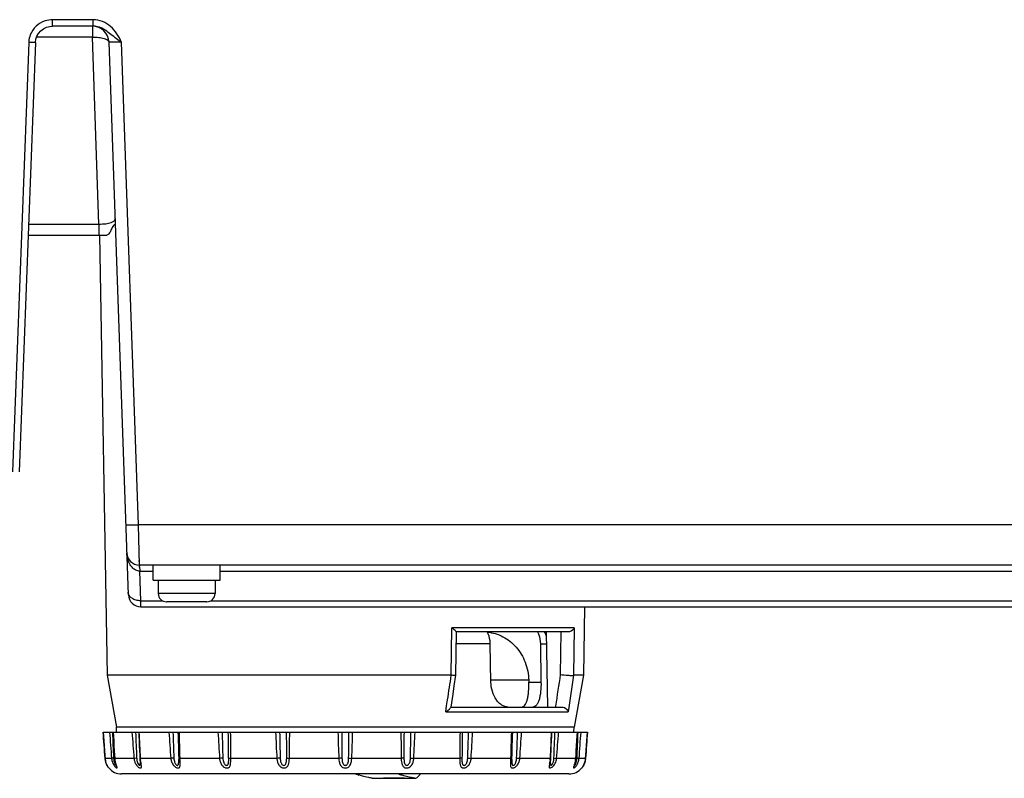
# Model space of a CAD drawing. Units: millimetres. Extents: x -1612 to 4641, y -4874 to 9.
# Drawn here: x -928 to -810, y -3001 to -2911 of the extents above; entities that cross this region are included whole.
import ezdxf

# ---------------------------------------------------------------- set-up
doc = ezdxf.new("R2010")
doc.units = ezdxf.units.MM
doc.header["$LTSCALE"] = 65.395
doc.layers.add('03_ALL_AXES', color=7, linetype='CONTINUOUS')
doc.layers.add('07_ALL_FEATURES', color=7, linetype='CONTINUOUS')

msp = doc.modelspace()

# ---------------------------------------------------------------- linework, layer by layer
at = {"layer": '03_ALL_AXES', "color": 7, "linetype": 'Continuous'}
for p, q in [((-912.34, -2977.65), (-912.34, -2975.85)), ((-904.34, -2977.65), (-904.34, -2975.85)), ((-912.34, -2977.65), (-904.34, -2977.65)), ((-911.74, -2977.65), (-911.74, -2979.25)), ((-904.94, -2977.65), (-904.94, -2979.25))]:
    msp.add_line(p, q, dxfattribs=at)
at = {"layer": '07_ALL_FEATURES', "color": 7, "linetype": 'Continuous'}
for p, q in [((-919.54, -2910.58), (-924.39, -2910.58)), ((-924.39, -2911.35), (-924.39, -2910.58)), ((-919.54, -2911.35), (-919.54, -2910.58)), ((-919.54, -2911.35), (-924.39, -2911.35)), ((-919.63, -2911.35), (-919.63, -2912.66)), ((-919.63, -2912.66), (-926.31, -2912.66)), ((-918.85, -2935.03), (-919.63, -2912.66)), ((-927.24, -2913.29), (-929.2, -2964.7)), ((-926.44, -2913.29), (-928.4, -2964.7)), ((-915.32, -2979.4), (-917.63, -2913.28)), ((-914.12, -2971.02), (-916.13, -2913.28)), ((-927.27, -2935.03), (-918.85, -2935.03)), ((-918.85, -2935.03), (-918.85, -2936.35)), ((-927.32, -2936.35), (-917.88, -2936.35)), ((-918.76, -2936.35), (-917.84, -2989.05)), ((-741.06, -2971.02), (-914.12, -2971.02)), ((-914, -2975.85), (-914.12, -2971.02)), ((-914.06, -2973.2), (-914.08, -2972.72)), ((-741.55, -2975.85), (-914, -2975.85)), ((-913.97, -2976.11), (-913.96, -2975.85)), ((-913.96, -2976.58), (-912.34, -2976.58)), ((-913.83, -2980.12), (-913.96, -2976.58)), ((-904.34, -2976.58), (-750.84, -2976.58)), ((-913.83, -2980.12), (-911.24, -2980.12)), ((-913.82, -2980.85), (-913.83, -2980.12)), ((-904.94, -2979.25), (-911.74, -2979.25)), ((-910.74, -2980.25), (-910.74, -2980.25)), ((-908.79, -2980.25), (-910.7, -2980.25)), ((-908.79, -2980.25), (-908.79, -2980.25)), ((-905.98, -2980.25), (-907.89, -2980.25)), ((-907.89, -2980.25), (-907.89, -2980.25)), ((-905.94, -2980.25), (-905.94, -2980.25)), ((-905.45, -2980.12), (-749.74, -2980.12)), ((-913.82, -2980.85), (-743.7, -2980.85)), ((-860.7, -2980.85), (-860.84, -2989.05)), ((-876.66, -2989.05), (-876.57, -2983.36)), ((-861.92, -2983.36), (-876.57, -2983.36)), ((-876.1, -2989.03), (-876.03, -2983.85)), ((-862.66, -2983.85), (-876.03, -2983.85)), ((-865.28, -2983.85), (-865.15, -2992.85)), ((-863.53, -2983.85), (-863.6, -2988.95)), ((-861.92, -2983.36), (-862, -2989.05)), ((-871.98, -2985.3), (-876.05, -2985.3)), ((-871.91, -2989.85), (-871.98, -2985.3)), ((-865.98, -2985.3), (-865.26, -2985.3)), ((-865.98, -2985.3), (-865.91, -2989.85)), ((-876.66, -2989.05), (-917.84, -2989.05)), ((-917.84, -2989.05), (-916.73, -2995.25)), ((-876.1, -2989.03), (-876.1, -2989.03)), ((-867.38, -2989.64), (-871.91, -2989.64)), ((-867.38, -2989.64), (-867.37, -2989.85)), ((-860.84, -2989.05), (-862, -2989.05)), ((-860.84, -2989.05), (-861.95, -2995.25)), ((-867.37, -2989.85), (-865.91, -2989.85)), ((-877.21, -2992.71), (-877.1, -2991.98)), ((-876.68, -2992.85), (-876.44, -2991.3)), ((-877.32, -2993.44), (-877.21, -2992.71)), ((-876.68, -2992.85), (-863.41, -2992.85)), ((-864.17, -2992.73), (-864.19, -2992.85)), ((-864.17, -2992.73), (-864.19, -2992.85)), ((-877.32, -2993.44), (-862.66, -2993.44)), ((-861.95, -2995.25), (-916.73, -2995.25)), ((-916.72, -2995.84), (-916.73, -2995.25)), ((-861.96, -2995.84), (-861.95, -2995.25)), ((-918.33, -2995.85), (-861.55, -2995.85)), ((-918.33, -2995.85), (-918.29, -2996.33)), ((-918.29, -2996.33), (-918.21, -2997.5)), ((-861.55, -2995.85), (-860.35, -2995.85)), ((-860.43, -2996.91), (-860.35, -2995.85)), ((-918.21, -2997.5), (-918.14, -2998.59)), ((-860.51, -2998.05), (-860.43, -2996.91)), ((-918.14, -2998.59), (-918.11, -2998.99)), ((-917.33, -2998.99), (-918.11, -2998.99)), ((-918.11, -2998.99), (-918.11, -2998.99)), ((-914.64, -2998.99), (-916.93, -2998.99)), ((-914.32, -2998.96), (-914.64, -2998.99)), ((-913.87, -2998.99), (-913.87, -2998.97)), ((-910.23, -2998.99), (-913.87, -2998.99)), ((-909.29, -2998.96), (-909.29, -2999.12)), ((-904.4, -2998.99), (-909.14, -2998.99)), ((-897.54, -2998.99), (-903.05, -2998.99)), ((-890.12, -2998.99), (-896.04, -2998.99)), ((-882.64, -2998.99), (-888.57, -2998.99)), ((-875.63, -2998.99), (-881.15, -2998.99)), ((-869.55, -2998.99), (-874.28, -2998.99)), ((-869.39, -2999.12), (-869.39, -2998.96)), ((-864.81, -2998.99), (-868.45, -2998.99)), ((-864.81, -2998.97), (-864.81, -2998.99)), ((-864.36, -2998.96), (-864.04, -2998.99)), ((-864.06, -2999.15), (-864.04, -2998.99)), ((-861.75, -2998.99), (-864.04, -2998.99)), ((-860.57, -2998.99), (-861.35, -2998.99)), ((-860.57, -2998.99), (-860.51, -2998.05)), ((-860.57, -2998.99), (-860.57, -2998.99)), ((-916.78, -2999.79), (-916.78, -2999.78)), ((-916.78, -2999.81), (-916.78, -2999.81)), ((-913.89, -2999.61), (-913.89, -2999.61)), ((-864.79, -2999.61), (-864.79, -2999.61)), ((-861.89, -2999.77), (-861.86, -2999.67)), ((-862.56, -3000.85), (-916.13, -3000.85)), ((-882.27, -3001.38), (-884.76, -3001.38)), ((-882.61, -3000.85), (-882.61, -3000.98)), ((-882.61, -3000.85), (-882.61, -3000.98))]:
    msp.add_line(p, q, dxfattribs=at)
for points in [[(-926.44, -2913.29), (-926.39, -2912.92), (-926.27, -2912.55), (-926.07, -2912.21), (-925.81, -2911.91), (-925.49, -2911.66), (-925.13, -2911.48), (-924.74, -2911.38), (-924.39, -2911.35)], [(-914, -2975.85), (-914, -2975.78), (-914, -2975.59), (-914.01, -2975.31)], [(-876.44, -2991.3), (-876.29, -2990.29), (-876.1, -2989.03)], [(-917.14, -2995.85), (-917.11, -2996.33), (-917.07, -2996.92), (-917.04, -2997.49), (-917, -2998.05), (-916.97, -2998.59), (-916.95, -2998.98)], [(-914.08, -2995.85), (-914.06, -2996.32), (-914.03, -2996.91), (-914.01, -2997.49), (-913.98, -2998.05), (-913.96, -2998.59), (-913.94, -2998.98)], [(-909.38, -2995.85), (-909.36, -2996.31), (-909.34, -2996.9), (-909.33, -2997.48), (-909.31, -2998.04), (-909.3, -2998.58), (-909.29, -2998.96)], [(-869.39, -2998.96), (-869.38, -2998.57), (-869.37, -2998.03), (-869.35, -2997.47), (-869.34, -2996.89), (-869.32, -2996.3), (-869.3, -2995.85)], [(-864.72, -2998.58), (-864.7, -2998.03), (-864.68, -2997.48), (-864.65, -2996.9), (-864.62, -2996.31), (-864.6, -2995.85)], [(-861.71, -2998.58), (-861.68, -2998.04), (-861.64, -2997.48), (-861.61, -2996.91), (-861.58, -2996.31), (-861.55, -2995.85)], [(-918.11, -2998.99), (-918.1, -2999.12), (-918.07, -2999.26), (-918.04, -2999.39), (-918, -2999.52), (-917.96, -2999.63), (-917.91, -2999.74), (-917.86, -2999.84)], [(-916.95, -2998.98), (-916.95, -2999.03), (-916.94, -2999.09), (-916.94, -2999.15), (-916.93, -2999.21), (-916.92, -2999.27), (-916.91, -2999.32), (-916.9, -2999.37), (-916.89, -2999.43), (-916.88, -2999.48), (-916.87, -2999.52), (-916.85, -2999.57), (-916.84, -2999.61), (-916.83, -2999.65), (-916.82, -2999.69), (-916.8, -2999.76)], [(-913.94, -2998.98), (-913.94, -2999.05), (-913.94, -2999.11), (-913.93, -2999.17), (-913.93, -2999.24), (-913.92, -2999.29), (-913.91, -2999.35), (-913.9, -2999.45)], [(-864.78, -2999.47), (-864.77, -2999.38), (-864.77, -2999.33), (-864.76, -2999.28), (-864.75, -2999.22), (-864.75, -2999.17), (-864.75, -2999.11), (-864.74, -2999.05), (-864.74, -2999), (-864.72, -2998.58)], [(-861.86, -2999.67), (-861.85, -2999.64), (-861.84, -2999.6), (-861.82, -2999.55), (-861.81, -2999.51), (-861.8, -2999.46), (-861.79, -2999.42), (-861.78, -2999.37), (-861.77, -2999.32), (-861.76, -2999.26), (-861.75, -2999.21), (-861.75, -2999.16), (-861.74, -2999.1), (-861.74, -2999.05), (-861.73, -2998.99), (-861.71, -2998.58)], [(-860.86, -2999.9), (-860.82, -2999.82), (-860.77, -2999.74), (-860.73, -2999.64), (-860.69, -2999.54), (-860.65, -2999.43), (-860.62, -2999.32), (-860.6, -2999.2)], [(-860.6, -2999.2), (-860.58, -2999.07), (-860.57, -2998.99)], [(-917.86, -2999.84), (-917.81, -2999.93), (-917.76, -3000), (-917.72, -3000.06), (-917.69, -3000.1), (-917.67, -3000.12), (-917.66, -3000.13)], [(-916.8, -2999.76), (-916.79, -2999.78), (-916.78, -2999.81)], [(-913.9, -2999.45), (-913.9, -2999.5), (-913.89, -2999.54), (-913.89, -2999.58), (-913.89, -2999.6), (-913.89, -2999.61)], [(-864.79, -2999.61), (-864.79, -2999.6), (-864.79, -2999.58), (-864.79, -2999.55), (-864.78, -2999.51), (-864.78, -2999.47)], [(-861.9, -2999.82), (-861.9, -2999.82), (-861.9, -2999.82), (-861.9, -2999.81), (-861.89, -2999.79), (-861.89, -2999.77)], [(-861.02, -3000.13), (-861, -3000.11), (-860.98, -3000.07)], [(-860.98, -3000.07), (-860.94, -3000.03), (-860.9, -2999.97), (-860.86, -2999.9)]]:
    msp.add_lwpolyline(points, dxfattribs=at)
for centre, radius, start, end in [((-924.38, -2913.49), 2.91, 90.0765, 108.1798), ((-919.63, -2913.35), 2, 2, 90), ((-924.45, -2913.4), 2.8, 158.9832, 175.5241), ((-855.77, -2823.32), 108.34, 235.9648, 236.1374), ((-924.52, -2913.39), 2.73, 175.5748, 177.8083), ((-914, -2974.35), 1.5, 182, 270), ((-929.6, -2976.93), 15.65, 2.9892, 3.4085), ((-913.82, -2979.35), 1.5, 182, 270), ((-910.74, -2979.25), 1, 180, 270), ((-910.7, -2979.21), 1.04, 267.6445, 270.0003), ((-905.98, -2979.21), 1.04, 269.9997, 272.3555), ((-905.94, -2979.25), 1, 270, 0), ((-868.08, -2985.35), 3, 20.7964, 30.0495), ((-280.45, -2949.77), 638.78, 184.1365, 184.41888), ((-396.84, -2975.79), 520.77, 182.2074, 182.5503), ((-1448.15, -3028.55), 532.04, 3.1855, 3.5242), ((-601.5, -2973.79), 314.16, 184.027, 184.6012), ((-560.57, -2983.36), 354.1, 182.0206, 182.5248), ((-1201.46, -3010.12), 287.81, 2.2209, 2.8428), ((-692.96, -2982), 217.94, 183.6437, 184.4712), ((-627.36, -2987.48), 282.74, 181.6961, 182.3274), ((-1115.5, -3002.93), 206.41, 1.0956, 1.9674), ((-729.01, -2986.61), 175.82, 183.0123, 184.0374), ((-654.75, -2990.38), 249.4, 181.2561, 181.9717), ((-1223.23, -3001.37), 319.93, 0.4315, 0.9891), ((-1073.08, -2998.69), 170.03, 359.8987, 0.9567), ((-741.71, -2989.93), 156.09, 182.1748, 183.3286), ((-659.68, -2992.82), 237.54, 180.7299, 181.481), ((-1162.86, -2997.86), 266.5, 359.7628, 0.4322), ((-1049.62, -2995.53), 153.62, 358.709, 359.88), ((-740.75, -2992.75), 149.5, 181.1882, 182.392), ((-647.19, -2995.2), 242.58, 180.1541, 180.8894), ((-1131.51, -2995.2), 242.6, 359.1104, 359.8457), ((-1037.97, -2992.75), 149.54, 357.6081, 358.8117), ((-729.09, -2995.53), 153.59, 180.1198, 181.2911), ((-615.83, -2997.86), 266.49, 179.5677, 180.2371), ((-1119.02, -2992.82), 237.55, 358.5187, 359.2698), ((-1037.01, -2989.92), 156.13, 356.6715, 357.825), ((-705.61, -2998.69), 170.02, 179.0433, 180.1013), ((-555.45, -3001.37), 319.93, 179.0109, 179.5685), ((-1123.94, -2990.38), 249.41, 358.0282, 358.7438), ((-1049.69, -2986.61), 175.84, 355.9627, 356.9876), ((-663.22, -3002.93), 206.36, 178.0325, 178.9045), ((-1151.35, -2987.48), 282.76, 357.6722, 358.3035), ((-1085.79, -2981.99), 218, 355.5289, 356.3562), ((-577.27, -3010.12), 287.76, 177.1571, 177.7792), ((-1218.15, -2983.36), 354.13, 357.4748, 357.979), ((-1177.29, -2973.78), 314.26, 355.3989, 355.9729), ((-330.54, -3028.55), 532.03, 176.4758, 176.8145), ((-1381.86, -2975.79), 520.78, 357.4496, 357.7924), ((-1498.32, -2949.76), 638.87, 355.58113, 355.86348), ((-916.08, -2998.85), 2.04, 183.9595, 188.2771), ((-914.7, -2998.86), 2.39, 182.5519, 183.2426), ((-914.3, -2998.83), 2.64, 183.3452, 185.6965), ((-909.72, -2998.81), 4.15, 182.5091, 184.0012), ((-869, -2998.8), 4.19, 355.2341, 357.4789), ((-864.39, -2998.83), 2.64, 353.0817, 356.6461), ((-863.98, -2998.86), 2.39, 356.7534, 357.4484), ((-862.6, -2998.85), 2.04, 352.0401, 356.0413), ((-916.13, -2998.85), 2, 220.221, 270), ((-905.28, -2998.19), 8.63, 188.5178, 189.3472), ((-872.68, -2998.31), 7.91, 350.6405, 351.7548), ((-862.56, -2998.85), 2, 270, 319.779), ((-865.76, -2998.45), 4.07, 340.6773, 342.2044), ((-862.7, -2999.1), 1.28, 316.2963, 321.1161), ((-862.56, -2998.88), 1.98, 322.6644, 323.1389), ((-862.6, -2998.85), 2.03, 327.0203, 329.5459), ((-883.26, -2986.51), 15.14, 251.4358, 252.9313), ((-878.75, -2988.65), 12.92, 250.899, 252.6046)]:
    msp.add_arc(centre, radius, start, end, dxfattribs=at)
for points, knots in [([(-925.29, -2910.72), (-925.69, -2910.85), (-926.43, -2911.29), (-926.91, -2912.01), (-927.06, -2912.4)], [0, 0, 0, 0, 0.500188, 1, 1, 1, 1]), ([(-916.13, -2913.28), (-916.47, -2912.59), (-917.07, -2911.56), (-918.39, -2910.73), (-919.16, -2910.58), (-919.54, -2910.58)], [0, 0, 0, 0, 0.499425, 0.749779, 1, 1, 1, 1]), ([(-919.63, -2912.66), (-919.38, -2912.66), (-918.9, -2912.67), (-918.28, -2912.79), (-917.83, -2912.95), (-917.64, -2913.18), (-917.63, -2913.28)], [0, 0, 0, 0, 0.345632, 0.644798, 0.863591, 1, 1, 1, 1]), ([(-916.4, -2913.1), (-916.63, -2912.94), (-917.08, -2912.62), (-917.5, -2912.26), (-917.72, -2912.1)], [0, 0, 0, 0, 0.50464, 1, 1, 1, 1]), ([(-926.45, -2913.29), (-926.45, -2913.3), (-926.48, -2913.29), (-926.51, -2913.3), (-926.59, -2913.3), (-926.73, -2913.3), (-926.96, -2913.3), (-927.14, -2913.29), (-927.24, -2913.29)], [0, 0, 0, 0, 0.020595, 0.077438, 0.169831, 0.294041, 0.618993, 1, 1, 1, 1]), ([(-916.13, -2913.28), (-916.32, -2913.27), (-916.68, -2913.26), (-917.1, -2913.25), (-917.36, -2913.25), (-917.51, -2913.25), (-917.57, -2913.26), (-917.63, -2913.27), (-917.63, -2913.28)], [0, 0, 0, 0, 0.382331, 0.706414, 0.830572, 0.922689, 0.979468, 1, 1, 1, 1]), ([(-918.85, -2935.03), (-918.57, -2935.04), (-918.06, -2935.02), (-917.42, -2934.9), (-916.89, -2934.64), (-916.89, -2934.42)], [0, 0, 0, 0, 0.388315, 0.693749, 1, 1, 1, 1]), ([(-916.87, -2935.08), (-916.99, -2935.03), (-917.24, -2935.42), (-917.39, -2935.78), (-917.59, -2936.15), (-917.79, -2936.35), (-917.88, -2936.35)], [0, 0, 0, 0, 0.233404, 0.559332, 0.831213, 1, 1, 1, 1]), ([(-915.62, -2971.02), (-915.62, -2971.03), (-915.56, -2971.03), (-915.49, -2971.04), (-915.34, -2971.04), (-915.16, -2971.05), (-914.94, -2971.04), (-914.59, -2971.04), (-914.31, -2971.03), (-914.12, -2971.02)], [0, 0, 0, 0, 0.020525, 0.077645, 0.169838, 0.293995, 0.445265, 0.618452, 1, 1, 1, 1]), ([(-914.79, -2976.21), (-914.91, -2976.1), (-915.31, -2975.57), (-915.48, -2974.89), (-915.5, -2974.4)], [0, 0, 0, 0, 0.251784, 1, 1, 1, 1]), ([(-913.96, -2976.58), (-914.11, -2976.58), (-914.42, -2976.5), (-914.68, -2976.32), (-914.79, -2976.21)], [0, 0, 0, 0, 0.499727, 1, 1, 1, 1]), ([(-914, -2975.85), (-914, -2975.85), (-914, -2975.87), (-913.99, -2975.89), (-913.99, -2975.94), (-913.99, -2975.98), (-913.98, -2976)], [0, 0, 0, 0, 0.065082, 0.253854, 0.56623, 1, 1, 1, 1]), ([(-913.97, -2976.11), (-913.97, -2976.18), (-913.96, -2976.34), (-913.96, -2976.49), (-913.96, -2976.58)], [0, 0, 0, 0, 0.443987, 1, 1, 1, 1]), ([(-913.83, -2980.12), (-914.02, -2980.12), (-914.39, -2980.08), (-914.88, -2979.87), (-915.23, -2979.54), (-915.33, -2979.25), (-915.33, -2979.11)], [0, 0, 0, 0, 0.288163, 0.555083, 0.790103, 1, 1, 1, 1]), ([(-876.03, -2983.85), (-876.04, -2983.85), (-876.06, -2983.82), (-876.11, -2983.77), (-876.22, -2983.66), (-876.38, -2983.51), (-876.51, -2983.41), (-876.57, -2983.36)], [0, 0, 0, 0, 0.032213, 0.105428, 0.337821, 0.646085, 1, 1, 1, 1]), ([(-871.98, -2985.3), (-871.98, -2985.17), (-872.02, -2984.67), (-872.17, -2984.18), (-872.34, -2983.85)], [0, 0, 0, 0, 0.253531, 1, 1, 1, 1]), ([(-872.33, -2983.87), (-872.01, -2983.91), (-871.37, -2984.03), (-870.45, -2984.4), (-869.61, -2984.95), (-868.61, -2985.91), (-867.68, -2987.47), (-867.4, -2988.91), (-867.38, -2989.64)], [0, 0, 0, 0, 0.116663, 0.23483, 0.355439, 0.479085, 0.734914, 1, 1, 1, 1]), ([(-866.34, -2983.85), (-866.28, -2983.96), (-866.08, -2984.41), (-865.99, -2984.92), (-865.98, -2985.3)], [0, 0, 0, 0, 0.24713, 1, 1, 1, 1]), ([(-861.92, -2983.36), (-861.95, -2983.42), (-862.1, -2983.68), (-862.42, -2983.85), (-862.66, -2983.85)], [0, 0, 0, 0, 0.212298, 1, 1, 1, 1]), ([(-876.1, -2989.03), (-876.11, -2989.05), (-876.18, -2989.05), (-876.27, -2989.06), (-876.45, -2989.05), (-876.58, -2989.05), (-876.65, -2989.05)], [0, 0, 0, 0, 0.077671, 0.278876, 0.594898, 1, 1, 1, 1]), ([(-863.6, -2988.95), (-863.3, -2988.99), (-862.85, -2989.03), (-862.31, -2989.07), (-862.09, -2989.05), (-862, -2989.05)], [0, 0, 0, 0, 0.58144, 0.843845, 1, 1, 1, 1]), ([(-869.87, -2992.85), (-870, -2992.85), (-870.25, -2992.8), (-870.62, -2992.63), (-870.96, -2992.35), (-871.39, -2991.83), (-871.79, -2990.99), (-871.9, -2990.24), (-871.91, -2989.85)], [0, 0, 0, 0, 0.093143, 0.194447, 0.306356, 0.429333, 0.703105, 1, 1, 1, 1]), ([(-868.25, -2992.85), (-868.18, -2992.85), (-868.02, -2992.8), (-867.82, -2992.61), (-867.66, -2992.33), (-867.54, -2991.95), (-867.45, -2991.5), (-867.37, -2990.8), (-867.36, -2990.23), (-867.37, -2989.85)], [0, 0, 0, 0, 0.06746, 0.144428, 0.240196, 0.357712, 0.49624, 0.652802, 1, 1, 1, 1]), ([(-865.91, -2989.85), (-865.9, -2990.23), (-865.92, -2990.8), (-866.02, -2991.5), (-866.12, -2991.96), (-866.26, -2992.33), (-866.43, -2992.61), (-866.63, -2992.8), (-866.8, -2992.85), (-866.87, -2992.85)], [0, 0, 0, 0, 0.344367, 0.500307, 0.638769, 0.756716, 0.853352, 0.931511, 1, 1, 1, 1]), ([(-877.32, -2993.44), (-877.24, -2993.38), (-877.09, -2993.27), (-876.89, -2993.11), (-876.77, -2992.96), (-876.68, -2992.89), (-876.68, -2992.85)], [0, 0, 0, 0, 0.335019, 0.636731, 0.87804, 1, 1, 1, 1]), ([(-863.41, -2992.85), (-863.31, -2992.85), (-862.98, -2992.93), (-862.71, -2993.22), (-862.66, -2993.44)], [0, 0, 0, 0, 0.314872, 1, 1, 1, 1]), ([(-917.84, -2999.87), (-917.87, -2999.82), (-917.99, -2999.59), (-918.07, -2999.34), (-918.09, -2999.14)], [0, 0, 0, 0, 0.233464, 1, 1, 1, 1]), ([(-917.09, -2998.96), (-917.14, -2998.97), (-917.22, -2998.97), (-917.3, -2998.98), (-917.33, -2998.99)], [0, 0, 0, 0, 0.638623, 1, 1, 1, 1]), ([(-917.33, -2998.99), (-917.32, -2999.08), (-917.27, -2999.41), (-917.12, -2999.74), (-916.96, -2999.93)], [0, 0, 0, 0, 0.258816, 1, 1, 1, 1]), ([(-917.08, -2998.99), (-917.08, -2999.04), (-917.06, -2999.26), (-917.01, -2999.47), (-916.95, -2999.61)], [0, 0, 0, 0, 0.253691, 1, 1, 1, 1]), ([(-916.95, -2998.98), (-916.95, -2998.98), (-916.94, -2998.99), (-916.94, -2998.99), (-916.93, -2998.99)], [0, 0, 0, 0, 0.294939, 1, 1, 1, 1]), ([(-916.79, -2999.72), (-916.8, -2999.67), (-916.86, -2999.47), (-916.91, -2999.26), (-916.92, -2999.1)], [0, 0, 0, 0, 0.236833, 1, 1, 1, 1]), ([(-914.64, -2998.99), (-914.63, -2999.12), (-914.58, -2999.39), (-914.4, -2999.75), (-914.19, -2999.99), (-914, -3000.11), (-913.9, -3000.14), (-913.86, -3000.14)], [0, 0, 0, 0, 0.273373, 0.545221, 0.804407, 0.915911, 1, 1, 1, 1]), ([(-914.32, -2998.96), (-914.32, -2999.05), (-914.3, -2999.23), (-914.24, -2999.48), (-914.15, -2999.67), (-914.05, -2999.79), (-913.99, -2999.83), (-913.96, -2999.83)], [0, 0, 0, 0, 0.269646, 0.538417, 0.799364, 0.915297, 1, 1, 1, 1]), ([(-913.94, -2998.97), (-913.94, -2998.97), (-913.94, -2998.98), (-913.91, -2998.98), (-913.89, -2998.99), (-913.87, -2998.99)], [0, 0, 0, 0, 0.087203, 0.279438, 1, 1, 1, 1]), ([(-913.82, -2999.47), (-913.82, -2999.44), (-913.84, -2999.32), (-913.86, -2999.19), (-913.86, -2999.1)], [0, 0, 0, 0, 0.243902, 1, 1, 1, 1]), ([(-909.86, -2998.96), (-909.89, -2998.96), (-910.02, -2998.97), (-910.14, -2998.98), (-910.23, -2998.99)], [0, 0, 0, 0, 0.277521, 1, 1, 1, 1]), ([(-910.23, -2998.99), (-910.22, -2999.12), (-910.17, -2999.39), (-910.02, -2999.7), (-909.84, -2999.9), (-909.69, -3000.03), (-909.53, -3000.11), (-909.37, -3000.15), (-909.23, -3000.12), (-909.15, -3000.02), (-909.12, -2999.89), (-909.11, -2999.74), (-909.11, -2999.57), (-909.12, -2999.31), (-909.13, -2999.12), (-909.14, -2998.99)], [0, 0, 0, 0, 0.142244, 0.284396, 0.355558, 0.42557, 0.491492, 0.548058, 0.592589, 0.632953, 0.679197, 0.733573, 0.794611, 0.860392, 1, 1, 1, 1]), ([(-909.86, -2998.96), (-909.86, -2999.04), (-909.84, -2999.21), (-909.79, -2999.4), (-909.73, -2999.56), (-909.67, -2999.66), (-909.6, -2999.75), (-909.51, -2999.82), (-909.42, -2999.84), (-909.34, -2999.77), (-909.31, -2999.69), (-909.3, -2999.59), (-909.29, -2999.48), (-909.29, -2999.32), (-909.29, -2999.2), (-909.29, -2999.12)], [0, 0, 0, 0, 0.136334, 0.272647, 0.340787, 0.408558, 0.474757, 0.535628, 0.585292, 0.629768, 0.680911, 0.738888, 0.801197, 0.866116, 1, 1, 1, 1]), ([(-909.29, -2998.96), (-909.29, -2998.97), (-909.27, -2998.97), (-909.25, -2998.98), (-909.2, -2998.98), (-909.16, -2998.99), (-909.14, -2998.99)], [0, 0, 0, 0, 0.080653, 0.275845, 0.586299, 1, 1, 1, 1]), ([(-904, -2998.96), (-904.03, -2998.96), (-904.16, -2998.97), (-904.3, -2998.98), (-904.4, -2998.99)], [0, 0, 0, 0, 0.255166, 1, 1, 1, 1]), ([(-904.4, -2998.99), (-904.39, -2999.12), (-904.34, -2999.39), (-904.17, -2999.76), (-903.93, -3000), (-903.69, -3000.12), (-903.51, -3000.15), (-903.34, -3000.12), (-903.21, -3000.03), (-903.14, -2999.9), (-903.08, -2999.68), (-903.05, -2999.37), (-903.05, -2999.12), (-903.05, -2998.99)], [0, 0, 0, 0, 0.135859, 0.270763, 0.406288, 0.473729, 0.536672, 0.591409, 0.640308, 0.689987, 0.744196, 0.866332, 1, 1, 1, 1]), ([(-904, -2998.96), (-903.99, -2999.05), (-903.98, -2999.23), (-903.92, -2999.44), (-903.85, -2999.6), (-903.78, -2999.71), (-903.68, -2999.8), (-903.56, -2999.84), (-903.45, -2999.8), (-903.38, -2999.71), (-903.34, -2999.6), (-903.32, -2999.48), (-903.31, -2999.35), (-903.3, -2999.18), (-903.3, -2999.05), (-903.3, -2998.96)], [0, 0, 0, 0, 0.131014, 0.261843, 0.327406, 0.392997, 0.457746, 0.517964, 0.571266, 0.624709, 0.68207, 0.742705, 0.805491, 0.869622, 1, 1, 1, 1]), ([(-903.3, -2998.96), (-903.27, -2998.97), (-903.19, -2998.98), (-903.11, -2998.99), (-903.05, -2998.99)], [0, 0, 0, 0, 0.365451, 1, 1, 1, 1]), ([(-897.13, -2998.96), (-897.17, -2998.96), (-897.3, -2998.98), (-897.43, -2998.98), (-897.54, -2998.99)], [0, 0, 0, 0, 0.234412, 1, 1, 1, 1]), ([(-897.54, -2998.99), (-897.53, -2999.12), (-897.49, -2999.38), (-897.34, -2999.76), (-897.11, -3000), (-896.87, -3000.12), (-896.67, -3000.15), (-896.49, -3000.12), (-896.28, -3000), (-896.12, -2999.74), (-896.05, -2999.38), (-896.04, -2999.12), (-896.04, -2998.99)], [0, 0, 0, 0, 0.13154, 0.259997, 0.38806, 0.45421, 0.519919, 0.581499, 0.638071, 0.748409, 0.869691, 1, 1, 1, 1]), ([(-897.13, -2998.96), (-897.13, -2999.05), (-897.12, -2999.22), (-897.07, -2999.44), (-897, -2999.6), (-896.93, -2999.71), (-896.83, -2999.8), (-896.7, -2999.84), (-896.58, -2999.8), (-896.49, -2999.71), (-896.44, -2999.6), (-896.39, -2999.44), (-896.37, -2999.22), (-896.36, -2999.05), (-896.36, -2998.96)], [0, 0, 0, 0, 0.128064, 0.255355, 0.318874, 0.382529, 0.446555, 0.509715, 0.569366, 0.627365, 0.686474, 0.747233, 0.872295, 1, 1, 1, 1]), ([(-896.36, -2998.96), (-896.34, -2998.96), (-896.23, -2998.98), (-896.13, -2998.98), (-896.04, -2998.99)], [0, 0, 0, 0, 0.184925, 1, 1, 1, 1]), ([(-889.74, -2998.96), (-889.77, -2998.96), (-889.89, -2998.98), (-890.02, -2998.98), (-890.12, -2998.99)], [0, 0, 0, 0, 0.212278, 1, 1, 1, 1]), ([(-890.12, -2998.99), (-890.11, -2999.12), (-890.09, -2999.38), (-889.97, -2999.75), (-889.73, -3000.06), (-889.34, -3000.18), (-888.95, -3000.06), (-888.71, -2999.75), (-888.6, -2999.38), (-888.57, -2999.12), (-888.57, -2998.99)], [0, 0, 0, 0, 0.129961, 0.253922, 0.373461, 0.499906, 0.626431, 0.746059, 0.870037, 1, 1, 1, 1]), ([(-889.74, -2998.96), (-889.74, -2999.05), (-889.73, -2999.22), (-889.69, -2999.44), (-889.63, -2999.6), (-889.57, -2999.71), (-889.47, -2999.8), (-889.34, -2999.84), (-889.21, -2999.8), (-889.11, -2999.71), (-889.05, -2999.6), (-888.99, -2999.44), (-888.95, -2999.22), (-888.94, -2999.05), (-888.94, -2998.96)], [0, 0, 0, 0, 0.126923, 0.252181, 0.313993, 0.375348, 0.437, 0.499917, 0.562881, 0.624596, 0.685983, 0.747811, 0.873077, 1, 1, 1, 1]), ([(-888.94, -2998.96), (-888.91, -2998.96), (-888.79, -2998.98), (-888.66, -2998.98), (-888.57, -2998.99)], [0, 0, 0, 0, 0.212278, 1, 1, 1, 1]), ([(-882.32, -2998.96), (-882.34, -2998.96), (-882.45, -2998.98), (-882.56, -2998.98), (-882.64, -2998.99)], [0, 0, 0, 0, 0.184925, 1, 1, 1, 1]), ([(-882.64, -2998.99), (-882.64, -2999.12), (-882.63, -2999.38), (-882.56, -2999.74), (-882.4, -3000), (-882.2, -3000.12), (-882.01, -3000.15), (-881.81, -3000.12), (-881.57, -3000), (-881.34, -2999.76), (-881.19, -2999.38), (-881.15, -2999.12), (-881.15, -2998.99)], [0, 0, 0, 0, 0.130306, 0.251572, 0.361831, 0.418352, 0.479896, 0.545626, 0.611824, 0.739984, 0.868458, 1, 1, 1, 1]), ([(-882.32, -2998.96), (-882.32, -2999.05), (-882.31, -2999.22), (-882.29, -2999.44), (-882.24, -2999.6), (-882.19, -2999.71), (-882.11, -2999.8), (-881.98, -2999.84), (-881.85, -2999.8), (-881.75, -2999.71), (-881.68, -2999.6), (-881.61, -2999.44), (-881.56, -2999.22), (-881.55, -2999.05), (-881.55, -2998.96)], [0, 0, 0, 0, 0.127705, 0.252759, 0.313502, 0.372583, 0.430523, 0.490124, 0.553322, 0.617413, 0.6811, 0.744638, 0.871935, 1, 1, 1, 1]), ([(-881.55, -2998.96), (-881.52, -2998.96), (-881.38, -2998.98), (-881.25, -2998.98), (-881.15, -2998.99)], [0, 0, 0, 0, 0.234412, 1, 1, 1, 1]), ([(-875.38, -2998.96), (-875.41, -2998.97), (-875.49, -2998.98), (-875.57, -2998.99), (-875.63, -2998.99)], [0, 0, 0, 0, 0.365451, 1, 1, 1, 1]), ([(-875.63, -2998.99), (-875.63, -2999.12), (-875.63, -2999.37), (-875.6, -2999.68), (-875.55, -2999.9), (-875.47, -3000.03), (-875.34, -3000.12), (-875.18, -3000.15), (-874.99, -3000.12), (-874.75, -3000), (-874.51, -2999.76), (-874.34, -2999.39), (-874.29, -2999.12), (-874.28, -2998.99)], [0, 0, 0, 0, 0.133666, 0.255786, 0.309961, 0.359602, 0.408459, 0.463156, 0.526109, 0.593592, 0.729216, 0.864139, 1, 1, 1, 1]), ([(-875.38, -2998.96), (-875.38, -2999.05), (-875.38, -2999.18), (-875.37, -2999.35), (-875.36, -2999.48), (-875.34, -2999.6), (-875.3, -2999.71), (-875.24, -2999.8), (-875.12, -2999.84), (-875, -2999.8), (-874.9, -2999.71), (-874.83, -2999.6), (-874.76, -2999.44), (-874.71, -2999.23), (-874.69, -2999.05), (-874.69, -2998.96)], [0, 0, 0, 0, 0.130377, 0.194508, 0.257287, 0.317907, 0.375243, 0.428635, 0.481889, 0.54213, 0.606943, 0.672567, 0.738149, 0.868985, 1, 1, 1, 1]), ([(-874.69, -2998.96), (-874.65, -2998.96), (-874.52, -2998.97), (-874.38, -2998.98), (-874.28, -2998.99)], [0, 0, 0, 0, 0.255166, 1, 1, 1, 1]), ([(-869.55, -2998.99), (-869.55, -2999.12), (-869.56, -2999.31), (-869.57, -2999.57), (-869.57, -2999.74), (-869.56, -2999.89), (-869.53, -3000.02), (-869.45, -3000.12), (-869.31, -3000.15), (-869.15, -3000.11), (-868.99, -3000.03), (-868.84, -2999.9), (-868.66, -2999.7), (-868.51, -2999.39), (-868.46, -2999.12), (-868.45, -2998.99)], [0, 0, 0, 0, 0.139606, 0.205383, 0.266406, 0.32075, 0.366968, 0.407306, 0.451797, 0.508359, 0.574311, 0.64437, 0.715582, 0.857755, 1, 1, 1, 1]), ([(-869.39, -2998.96), (-869.39, -2998.97), (-869.41, -2998.97), (-869.43, -2998.98), (-869.49, -2998.98), (-869.52, -2998.99), (-869.55, -2998.99)], [0, 0, 0, 0, 0.080653, 0.275844, 0.586298, 1, 1, 1, 1]), ([(-869.39, -2999.12), (-869.39, -2999.2), (-869.4, -2999.32), (-869.39, -2999.48), (-869.39, -2999.59), (-869.37, -2999.69), (-869.34, -2999.77), (-869.27, -2999.84), (-869.17, -2999.82), (-869.08, -2999.75), (-869.01, -2999.66), (-868.95, -2999.56), (-868.89, -2999.4), (-868.84, -2999.21), (-868.83, -2999.04), (-868.82, -2998.96)], [0, 0, 0, 0, 0.133888, 0.198801, 0.2611, 0.319038, 0.370113, 0.414543, 0.464174, 0.525065, 0.591347, 0.659178, 0.727333, 0.863658, 1, 1, 1, 1]), ([(-868.82, -2998.96), (-868.79, -2998.96), (-868.66, -2998.97), (-868.54, -2998.98), (-868.45, -2998.99)], [0, 0, 0, 0, 0.277521, 1, 1, 1, 1]), ([(-864.88, -2999.6), (-864.89, -2999.64), (-864.9, -2999.72), (-864.92, -2999.84), (-864.93, -2999.95), (-864.93, -3000.03), (-864.91, -3000.11), (-864.85, -3000.15), (-864.77, -3000.14), (-864.63, -3000.08), (-864.45, -2999.94), (-864.27, -2999.72), (-864.13, -2999.45), (-864.08, -2999.25), (-864.06, -2999.15)], [0, 0, 0, 0, 0.068696, 0.131702, 0.186994, 0.232496, 0.267711, 0.299015, 0.339196, 0.393281, 0.530361, 0.683975, 0.841582, 1, 1, 1, 1]), ([(-864.82, -2999.15), (-864.83, -2999.18), (-864.83, -2999.27), (-864.85, -2999.37), (-864.86, -2999.44)], [0, 0, 0, 0, 0.254212, 1, 1, 1, 1]), ([(-864.74, -2998.97), (-864.74, -2998.97), (-864.75, -2998.98), (-864.77, -2998.98), (-864.79, -2998.99), (-864.81, -2998.99)], [0, 0, 0, 0, 0.087197, 0.279429, 1, 1, 1, 1]), ([(-864.79, -2999.61), (-864.79, -2999.64), (-864.79, -2999.68), (-864.79, -2999.75), (-864.77, -2999.79), (-864.75, -2999.82), (-864.72, -2999.83), (-864.67, -2999.82), (-864.6, -2999.76), (-864.52, -2999.65), (-864.45, -2999.49), (-864.4, -2999.32), (-864.37, -2999.14), (-864.36, -2999.02), (-864.36, -2998.96)], [0, 0, 0, 0, 0.060768, 0.11439, 0.157574, 0.175358, 0.192263, 0.231752, 0.285454, 0.417656, 0.561123, 0.707018, 0.853471, 1, 1, 1, 1]), ([(-861.77, -2999.15), (-861.77, -2999.2), (-861.8, -2999.38), (-861.84, -2999.56), (-861.89, -2999.69)], [0, 0, 0, 0, 0.259047, 1, 1, 1, 1]), ([(-861.73, -2998.98), (-861.73, -2998.98), (-861.74, -2998.99), (-861.75, -2998.99), (-861.75, -2998.99)], [0, 0, 0, 0, 0.294932, 1, 1, 1, 1]), ([(-861.75, -2999.65), (-861.7, -2999.55), (-861.63, -2999.33), (-861.6, -2999.11), (-861.6, -2998.99)], [0, 0, 0, 0, 0.492424, 1, 1, 1, 1]), ([(-861.6, -2998.96), (-861.54, -2998.97), (-861.46, -2998.97), (-861.38, -2998.98), (-861.35, -2998.99)], [0, 0, 0, 0, 0.638623, 1, 1, 1, 1]), ([(-860.59, -2999.13), (-860.6, -2999.2), (-860.65, -2999.46), (-860.75, -2999.71), (-860.85, -2999.88)], [0, 0, 0, 0, 0.262724, 1, 1, 1, 1]), ([(-917.77, -2999.99), (-917.77, -2999.98), (-917.8, -2999.94), (-917.82, -2999.9), (-917.84, -2999.87)], [0, 0, 0, 0, 0.234447, 1, 1, 1, 1]), ([(-917.69, -3000.1), (-917.69, -3000.09), (-917.72, -3000.05), (-917.75, -3000.02), (-917.77, -2999.99)], [0, 0, 0, 0, 0.205589, 1, 1, 1, 1]), ([(-917.65, -3000.14), (-917.65, -3000.14), (-917.66, -3000.14), (-917.66, -3000.13), (-917.68, -3000.11), (-917.68, -3000.1), (-917.69, -3000.1)], [0, 0, 0, 0, 0.065455, 0.25992, 0.57473, 1, 1, 1, 1]), ([(-916.96, -2999.93), (-916.91, -2999.99), (-916.84, -3000.06), (-916.75, -3000.12), (-916.71, -3000.14), (-916.69, -3000.14)], [0, 0, 0, 0, 0.628429, 0.855623, 1, 1, 1, 1]), ([(-916.95, -2999.61), (-916.94, -2999.64), (-916.92, -2999.69), (-916.88, -2999.76), (-916.84, -2999.8), (-916.81, -2999.83), (-916.8, -2999.83)], [0, 0, 0, 0, 0.327493, 0.624555, 0.86177, 1, 1, 1, 1]), ([(-916.8, -2999.83), (-916.8, -2999.83), (-916.79, -2999.82), (-916.79, -2999.81), (-916.79, -2999.8)], [0, 0, 0, 0, 0.664469, 1, 1, 1, 1]), ([(-916.69, -3000.14), (-916.68, -3000.14), (-916.66, -3000.13), (-916.66, -3000.1), (-916.67, -3000.06), (-916.68, -3000.01), (-916.7, -2999.95), (-916.74, -2999.85), (-916.77, -2999.77), (-916.79, -2999.72)], [0, 0, 0, 0, 0.048367, 0.10456, 0.191638, 0.310041, 0.455092, 0.621429, 1, 1, 1, 1]), ([(-913.96, -2999.83), (-913.95, -2999.83), (-913.92, -2999.81), (-913.9, -2999.77), (-913.89, -2999.7), (-913.89, -2999.65), (-913.89, -2999.61)], [0, 0, 0, 0, 0.178346, 0.337371, 0.531968, 1, 1, 1, 1]), ([(-913.86, -3000.14), (-913.84, -3000.14), (-913.81, -3000.13), (-913.77, -3000.1), (-913.75, -3000.04), (-913.75, -2999.94), (-913.77, -2999.79), (-913.79, -2999.67), (-913.8, -2999.6)], [0, 0, 0, 0, 0.089162, 0.168687, 0.260074, 0.372701, 0.657714, 1, 1, 1, 1]), ([(-862, -3000.02), (-862.01, -3000.04), (-862.02, -3000.07), (-862.02, -3000.11), (-862.01, -3000.14), (-861.98, -3000.14), (-861.94, -3000.12), (-861.89, -3000.09), (-861.83, -3000.04), (-861.79, -3000.01), (-861.77, -2999.99)], [0, 0, 0, 0, 0.135987, 0.232836, 0.293766, 0.356027, 0.458395, 0.60485, 0.78835, 1, 1, 1, 1]), ([(-861.92, -2999.79), (-861.93, -2999.81), (-861.96, -2999.89), (-861.98, -2999.96), (-862, -3000.02)], [0, 0, 0, 0, 0.28203, 1, 1, 1, 1]), ([(-861.9, -2999.8), (-861.9, -2999.81), (-861.89, -2999.82), (-861.88, -2999.83), (-861.86, -2999.82), (-861.83, -2999.79), (-861.79, -2999.73), (-861.76, -2999.68), (-861.75, -2999.65)], [0, 0, 0, 0, 0.072339, 0.124016, 0.197478, 0.309139, 0.620886, 1, 1, 1, 1]), ([(-861.7, -2999.91), (-861.68, -2999.87), (-861.57, -2999.73), (-861.49, -2999.57), (-861.45, -2999.45)], [0, 0, 0, 0, 0.239649, 1, 1, 1, 1]), ([(-860.98, -3000.08), (-860.99, -3000.1), (-861.01, -3000.11), (-861.02, -3000.14), (-861.03, -3000.14)], [0, 0, 0, 0, 0.739705, 1, 1, 1, 1]), ([(-860.89, -2999.96), (-860.9, -2999.97), (-860.93, -3000.01), (-860.95, -3000.04), (-860.97, -3000.07)], [0, 0, 0, 0, 0.279191, 1, 1, 1, 1]), ([(-886.12, -3001.37), (-886.25, -3001.34), (-886.79, -3001.24), (-887.31, -3001.1), (-887.71, -3000.98)], [0, 0, 0, 0, 0.244262, 1, 1, 1, 1]), ([(-886.12, -3001.37), (-886.01, -3001.37), (-885.55, -3001.37), (-885.1, -3001.38), (-884.76, -3001.38)], [0, 0, 0, 0, 0.255765, 1, 1, 1, 1]), ([(-884.76, -3001.38), (-884.65, -3001.38), (-884.25, -3001.38), (-883.85, -3001.37), (-883.55, -3001.37)], [0, 0, 0, 0, 0.257665, 1, 1, 1, 1]), ([(-883.55, -3001.37), (-883.44, -3001.37), (-883.01, -3001.37), (-882.59, -3001.38), (-882.27, -3001.38)], [0, 0, 0, 0, 0.255697, 1, 1, 1, 1]), ([(-881, -3001.37), (-881.13, -3001.34), (-881.68, -3001.24), (-882.22, -3001.1), (-882.61, -3000.98)], [0, 0, 0, 0, 0.251747, 1, 1, 1, 1]), ([(-882.27, -3001.38), (-882.16, -3001.38), (-881.73, -3001.38), (-881.31, -3001.37), (-881, -3001.37)], [0, 0, 0, 0, 0.257899, 1, 1, 1, 1]), ([(-881, -3001.37), (-880.87, -3001.35), (-880.61, -3001.21), (-880.44, -3000.98), (-880.36, -3000.85)], [0, 0, 0, 0, 0.445052, 1, 1, 1, 1])]:
    msp.add_open_spline(points, degree=3, knots=knots, dxfattribs=at)
for points in [[(-918.51, -2911.59), (-918.83, -2911.44), (-919.19, -2911.35), (-919.54, -2911.35)], [(-917.72, -2912.1), (-917.97, -2911.9), (-918.23, -2911.72), (-918.51, -2911.59)], [(-907.89, -2980.25), (-908.04, -2980.25), (-908.34, -2980.25), (-908.64, -2980.25), (-908.79, -2980.25)], [(-877.1, -2991.98), (-876.95, -2991), (-876.8, -2990.03), (-876.65, -2989.05)], [(-863.6, -2988.95), (-863.79, -2990.21), (-863.98, -2991.47), (-864.17, -2992.73)], [(-862.01, -2989.05), (-862.22, -2990.51), (-862.44, -2991.97), (-862.66, -2993.44)], [(-918.11, -2998.99), (-918.18, -2997.94), (-918.26, -2996.89), (-918.33, -2995.85)], [(-860.35, -2995.85), (-860.43, -2996.89), (-860.5, -2997.94), (-860.57, -2998.99)], [(-861.45, -2999.45), (-861.39, -2999.3), (-861.36, -2999.14), (-861.35, -2998.99)], [(-916.79, -2999.8), (-916.78, -2999.8), (-916.78, -2999.79), (-916.78, -2999.79)], [(-861.9, -2999.78), (-861.9, -2999.79), (-861.9, -2999.79), (-861.9, -2999.8)]]:
    msp.add_open_spline(points, degree=3, dxfattribs=at)

doc.saveas('drawing.dxf')
